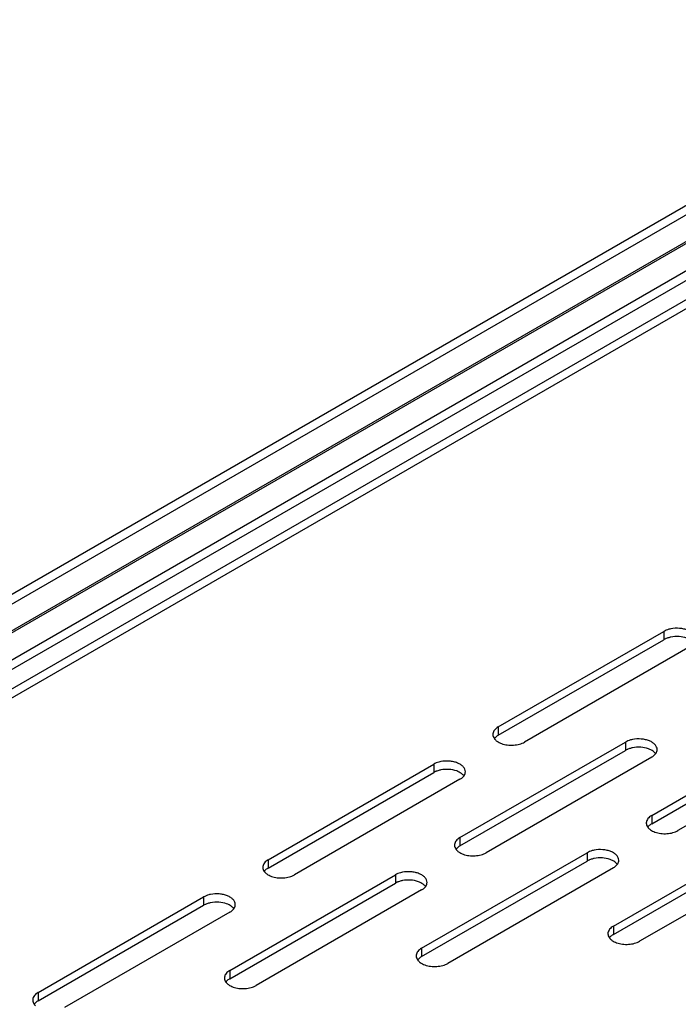
# Model space of a CAD drawing. Units: inches. Extents: x 1.6 to 88.3, y 1.6 to 57.1.
# Drawn here: x 62.6 to 65.6, y 42.8 to 47.4 of the extents above; entities that cross this region are included whole.
import ezdxf

# ---------------------------------------------------------------- set-up
doc = ezdxf.new("R2010")
doc.units = ezdxf.units.IN
doc.header["$LTSCALE"] = 4.986667
doc.header["$MEASUREMENT"] = 0
doc.layers.get('0').update_dxf_attribs({"linetype": 'CONTINUOUS'})
doc.layers.add('03_ALL_AXES', color=7, linetype='CONTINUOUS')

msp = doc.modelspace()

# ---------------------------------------------------------------- linework, layer by layer
at = {"color": 7, "linetype": 'Continuous'}
for p, q in [((74.5633, 51.5053), (58.3879, 42.1664)), ((74.5666, 51.498), (58.3958, 42.1619)), ((74.7273, 51.4209), (58.5429, 42.0769)), ((58.5038, 42.0995), (74.5927, 51.3884)), ((74.6014, 51.3918), (58.5052, 42.0987)), ((58.6854, 42.0709), (74.795, 51.3717)), ((58.7479, 42.0647), (74.8346, 51.3522)), ((58.2422, 42.2505), (65.8174, 46.6241)), ((65.8188, 46.6233), (58.2436, 42.2497)), ((65.8565, 46.6015), (58.2813, 42.228))]:
    msp.add_line(p, q, dxfattribs=at)
at = {"layer": '03_ALL_AXES', "color": 7, "linetype": 'Continuous'}
for p, q in [((64.7757, 44.1163), (65.5386, 44.5568)), ((65.5386, 44.5568), (65.5386, 44.5184)), ((64.7757, 44.0779), (65.5386, 44.5184)), ((65.6595, 44.487), (64.8966, 44.0465)), ((65.4828, 43.7081), (66.2457, 44.1486)), ((64.7757, 44.1163), (64.7757, 44.0779)), ((65.4828, 43.6697), (66.2457, 44.1102)), ((64.5989, 43.606), (65.3619, 44.0465)), ((65.3619, 44.0465), (65.3619, 44.0081)), ((66.3667, 44.0788), (65.6037, 43.6383)), ((64.5989, 43.5676), (65.3619, 44.0081)), ((65.5005, 43.9916), (65.503, 43.9953)), ((65.4828, 43.9767), (64.7198, 43.5362)), ((63.715, 43.5039), (64.478, 43.9444)), ((63.715, 43.4656), (64.478, 43.9061)), ((64.478, 43.9444), (64.478, 43.9061)), ((64.5989, 43.8746), (63.8359, 43.4341)), ((64.6166, 43.8895), (64.6191, 43.8932)), ((65.4828, 43.7081), (65.4828, 43.6697)), ((65.306, 43.1978), (66.069, 43.6383)), ((64.5989, 43.606), (64.5989, 43.5676)), ((65.306, 43.1594), (66.069, 43.5999)), ((66.1899, 43.5685), (65.4269, 43.128)), ((63.715, 43.5039), (63.715, 43.4656)), ((64.4221, 43.0957), (65.1851, 43.5362)), ((64.4221, 43.0573), (65.1851, 43.4978)), ((65.1851, 43.5362), (65.1851, 43.4978)), ((65.306, 43.4664), (64.543, 43.0259)), ((65.3237, 43.4813), (65.3262, 43.485)), ((63.5382, 42.9936), (64.3012, 43.4341)), ((64.3012, 43.4341), (64.3012, 43.3958)), ((63.5382, 42.9553), (64.3012, 43.3958)), ((64.4221, 43.3643), (63.6592, 42.9238)), ((64.4398, 43.3792), (64.4424, 43.3829)), ((62.6544, 42.8916), (63.4173, 43.3321)), ((63.4173, 43.3321), (63.4173, 43.2937)), ((62.6544, 42.8532), (63.4173, 43.2937)), ((63.5559, 43.2772), (63.5585, 43.2809)), ((63.5382, 43.2623), (62.7753, 42.8218)), ((65.306, 43.1978), (65.306, 43.1594)), ((64.4221, 43.0957), (64.4221, 43.0573)), ((63.5382, 42.9936), (63.5382, 42.9553)), ((62.6544, 42.8916), (62.6544, 42.8532))]:
    msp.add_line(p, q, dxfattribs=at)
for centre in [(64.7794, 44.0814), (65.4865, 43.6731), (64.6026, 43.5711), (63.7187, 43.469), (65.3097, 43.1628), (64.4258, 43.0608), (63.5419, 42.9587), (62.6581, 42.8567)]:
    msp.add_arc(centre, 0.0287, 172.926, 180.1029, dxfattribs=at)
for points, knots in [([(65.5709, 44.5685), (65.5679, 44.5679), (65.5567, 44.5652), (65.5459, 44.561), (65.5386, 44.5568)], [0, 0, 0, 0, 0.265662, 1, 1, 1, 1]), ([(65.6846, 44.522), (65.6846, 44.5259), (65.6827, 44.5343), (65.6751, 44.5455), (65.6633, 44.5552), (65.6482, 44.5629), (65.6304, 44.5683), (65.6043, 44.5722), (65.584, 44.5712), (65.5709, 44.5685)], [0, 0, 0, 0, 0.087604, 0.184067, 0.294433, 0.419617, 0.557463, 0.703786, 1, 1, 1, 1]), ([(65.5498, 44.5238), (65.5488, 44.5234), (65.545, 44.5218), (65.5413, 44.52), (65.5386, 44.5184)], [0, 0, 0, 0, 0.25802, 1, 1, 1, 1]), ([(65.5709, 44.5301), (65.569, 44.5297), (65.5618, 44.5281), (65.5548, 44.5259), (65.5498, 44.5238)], [0, 0, 0, 0, 0.258013, 1, 1, 1, 1]), ([(65.6446, 44.5253), (65.6331, 44.5295), (65.6083, 44.5342), (65.5832, 44.5326), (65.5709, 44.5301)], [0, 0, 0, 0, 0.491612, 1, 1, 1, 1]), ([(64.7757, 44.1163), (64.7723, 44.1143), (64.766, 44.1101), (64.7583, 44.1024), (64.753, 44.094), (64.7512, 44.0879), (64.7508, 44.0849)], [0, 0, 0, 0, 0.286004, 0.546305, 0.781911, 1, 1, 1, 1]), ([(64.7506, 44.0813), (64.7506, 44.0781), (64.7519, 44.0712), (64.7552, 44.0652), (64.7573, 44.0623)], [0, 0, 0, 0, 0.482376, 1, 1, 1, 1]), ([(64.7573, 44.0623), (64.7578, 44.0617), (64.7597, 44.0591), (64.7619, 44.0568), (64.7637, 44.0551)], [0, 0, 0, 0, 0.241513, 1, 1, 1, 1]), ([(64.7757, 44.0779), (64.7739, 44.0769), (64.7673, 44.0728), (64.7614, 44.0675), (64.758, 44.063)], [0, 0, 0, 0, 0.268734, 1, 1, 1, 1]), ([(64.7637, 44.0551), (64.7655, 44.0535), (64.7736, 44.047), (64.7831, 44.0423), (64.7906, 44.0396)], [0, 0, 0, 0, 0.22939, 1, 1, 1, 1]), ([(64.7906, 44.0396), (64.7992, 44.0365), (64.8175, 44.0323), (64.8455, 44.0314), (64.8726, 44.0358), (64.8893, 44.0423), (64.8966, 44.0465)], [0, 0, 0, 0, 0.249739, 0.512188, 0.768502, 1, 1, 1, 1]), ([(65.3941, 44.0582), (65.3911, 44.0576), (65.38, 44.0549), (65.3691, 44.0507), (65.3619, 44.0465)], [0, 0, 0, 0, 0.265662, 1, 1, 1, 1]), ([(65.5078, 44.0117), (65.5078, 44.0156), (65.5059, 44.024), (65.4983, 44.0352), (65.4866, 44.0449), (65.4714, 44.0526), (65.4536, 44.058), (65.4276, 44.0619), (65.4072, 44.0609), (65.3941, 44.0582)], [0, 0, 0, 0, 0.087604, 0.184067, 0.294433, 0.419617, 0.557463, 0.703786, 1, 1, 1, 1]), ([(65.373, 44.0135), (65.372, 44.0131), (65.3682, 44.0115), (65.3645, 44.0097), (65.3619, 44.0081)], [0, 0, 0, 0, 0.25802, 1, 1, 1, 1]), ([(65.3941, 44.0198), (65.3922, 44.0194), (65.3851, 44.0178), (65.378, 44.0156), (65.373, 44.0135)], [0, 0, 0, 0, 0.258013, 1, 1, 1, 1]), ([(65.4678, 44.015), (65.4563, 44.0192), (65.4316, 44.0239), (65.4065, 44.0223), (65.3941, 44.0198)], [0, 0, 0, 0, 0.491612, 1, 1, 1, 1]), ([(65.4947, 43.9995), (65.493, 44.0011), (65.4848, 44.0076), (65.4753, 44.0123), (65.4678, 44.015)], [0, 0, 0, 0, 0.22939, 1, 1, 1, 1]), ([(65.5011, 43.9923), (65.5007, 43.993), (65.4987, 43.9955), (65.4965, 43.9978), (65.4947, 43.9995)], [0, 0, 0, 0, 0.241513, 1, 1, 1, 1]), ([(65.503, 43.9953), (65.5045, 43.9978), (65.507, 44.0031), (65.5078, 44.0089), (65.5078, 44.0117)], [0, 0, 0, 0, 0.513208, 1, 1, 1, 1]), ([(64.5102, 43.9561), (64.5072, 43.9555), (64.4961, 43.9529), (64.4853, 43.9486), (64.478, 43.9444)], [0, 0, 0, 0, 0.265662, 1, 1, 1, 1]), ([(64.6239, 43.9096), (64.6239, 43.9136), (64.622, 43.922), (64.6144, 43.9332), (64.6027, 43.9428), (64.5875, 43.9505), (64.5697, 43.956), (64.5437, 43.9599), (64.5233, 43.9588), (64.5102, 43.9561)], [0, 0, 0, 0, 0.087604, 0.184067, 0.294433, 0.419617, 0.557463, 0.703786, 1, 1, 1, 1]), ([(65.4828, 43.9767), (65.4846, 43.9777), (65.4911, 43.9819), (65.497, 43.9871), (65.5005, 43.9916)], [0, 0, 0, 0, 0.268734, 1, 1, 1, 1]), ([(64.4891, 43.9115), (64.4881, 43.9111), (64.4843, 43.9095), (64.4806, 43.9076), (64.478, 43.9061)], [0, 0, 0, 0, 0.25802, 1, 1, 1, 1]), ([(64.5102, 43.9178), (64.5083, 43.9174), (64.5012, 43.9158), (64.4942, 43.9135), (64.4891, 43.9115)], [0, 0, 0, 0, 0.258013, 1, 1, 1, 1]), ([(64.5839, 43.913), (64.5724, 43.9171), (64.5477, 43.9218), (64.5226, 43.9203), (64.5102, 43.9178)], [0, 0, 0, 0, 0.491612, 1, 1, 1, 1]), ([(64.6108, 43.8974), (64.6091, 43.899), (64.601, 43.9056), (64.5915, 43.9102), (64.5839, 43.913)], [0, 0, 0, 0, 0.22939, 1, 1, 1, 1]), ([(64.6191, 43.8932), (64.6207, 43.8958), (64.6231, 43.901), (64.6239, 43.9068), (64.6239, 43.9096)], [0, 0, 0, 0, 0.513208, 1, 1, 1, 1]), ([(64.5989, 43.8746), (64.6007, 43.8757), (64.6072, 43.8798), (64.6131, 43.8851), (64.6166, 43.8895)], [0, 0, 0, 0, 0.268734, 1, 1, 1, 1]), ([(64.6173, 43.8903), (64.6168, 43.8909), (64.6148, 43.8934), (64.6126, 43.8958), (64.6108, 43.8974)], [0, 0, 0, 0, 0.241513, 1, 1, 1, 1]), ([(65.4828, 43.7081), (65.4794, 43.7061), (65.4731, 43.7018), (65.4654, 43.6942), (65.4601, 43.6858), (65.4583, 43.6797), (65.458, 43.6767)], [0, 0, 0, 0, 0.286004, 0.546305, 0.781911, 1, 1, 1, 1]), ([(65.4577, 43.6731), (65.4577, 43.6698), (65.459, 43.663), (65.4623, 43.6569), (65.4644, 43.6541)], [0, 0, 0, 0, 0.482376, 1, 1, 1, 1]), ([(65.4644, 43.6541), (65.4649, 43.6534), (65.4668, 43.6509), (65.469, 43.6486), (65.4708, 43.6469)], [0, 0, 0, 0, 0.241513, 1, 1, 1, 1]), ([(65.4828, 43.6697), (65.481, 43.6687), (65.4744, 43.6645), (65.4685, 43.6593), (65.4651, 43.6548)], [0, 0, 0, 0, 0.268734, 1, 1, 1, 1]), ([(65.4708, 43.6469), (65.4726, 43.6453), (65.4807, 43.6388), (65.4902, 43.6341), (65.4977, 43.6314)], [0, 0, 0, 0, 0.22939, 1, 1, 1, 1]), ([(65.4977, 43.6314), (65.5063, 43.6283), (65.5246, 43.6241), (65.5526, 43.6232), (65.5797, 43.6275), (65.5964, 43.6341), (65.6037, 43.6383)], [0, 0, 0, 0, 0.249739, 0.512188, 0.768502, 1, 1, 1, 1]), ([(64.5989, 43.606), (64.5955, 43.604), (64.5892, 43.5998), (64.5815, 43.5921), (64.5762, 43.5837), (64.5744, 43.5776), (64.5741, 43.5746)], [0, 0, 0, 0, 0.286004, 0.546305, 0.781911, 1, 1, 1, 1]), ([(64.5739, 43.571), (64.5739, 43.5677), (64.5751, 43.5609), (64.5785, 43.5548), (64.5805, 43.552)], [0, 0, 0, 0, 0.482376, 1, 1, 1, 1]), ([(64.5805, 43.552), (64.581, 43.5514), (64.5829, 43.5488), (64.5852, 43.5465), (64.587, 43.5448)], [0, 0, 0, 0, 0.241513, 1, 1, 1, 1]), ([(64.5989, 43.5676), (64.5971, 43.5666), (64.5906, 43.5625), (64.5847, 43.5572), (64.5812, 43.5527)], [0, 0, 0, 0, 0.268734, 1, 1, 1, 1]), ([(64.587, 43.5448), (64.5887, 43.5432), (64.5968, 43.5367), (64.6063, 43.532), (64.6139, 43.5293)], [0, 0, 0, 0, 0.22939, 1, 1, 1, 1]), ([(65.2173, 43.5479), (65.2143, 43.5473), (65.2032, 43.5446), (65.1924, 43.5404), (65.1851, 43.5362)], [0, 0, 0, 0, 0.265662, 1, 1, 1, 1]), ([(65.331, 43.5014), (65.331, 43.5053), (65.3292, 43.5137), (65.3215, 43.5249), (65.3098, 43.5346), (65.2946, 43.5423), (65.2768, 43.5477), (65.2508, 43.5516), (65.2304, 43.5506), (65.2173, 43.5479)], [0, 0, 0, 0, 0.087604, 0.184067, 0.294433, 0.419617, 0.557463, 0.703786, 1, 1, 1, 1]), ([(63.715, 43.5039), (63.7116, 43.502), (63.7053, 43.4977), (63.6976, 43.4901), (63.6923, 43.4817), (63.6906, 43.4755), (63.6902, 43.4726)], [0, 0, 0, 0, 0.286004, 0.546305, 0.781911, 1, 1, 1, 1]), ([(64.6139, 43.5293), (64.6224, 43.5262), (64.6407, 43.522), (64.6687, 43.5211), (64.6958, 43.5255), (64.7125, 43.532), (64.7198, 43.5362)], [0, 0, 0, 0, 0.249739, 0.512188, 0.768502, 1, 1, 1, 1]), ([(65.1962, 43.5032), (65.1952, 43.5028), (65.1914, 43.5012), (65.1877, 43.4994), (65.1851, 43.4978)], [0, 0, 0, 0, 0.25802, 1, 1, 1, 1]), ([(65.2173, 43.5095), (65.2154, 43.5091), (65.2083, 43.5075), (65.2013, 43.5053), (65.1962, 43.5032)], [0, 0, 0, 0, 0.258013, 1, 1, 1, 1]), ([(65.291, 43.5047), (65.2795, 43.5089), (65.2548, 43.5135), (65.2297, 43.512), (65.2173, 43.5095)], [0, 0, 0, 0, 0.491612, 1, 1, 1, 1]), ([(65.3179, 43.4892), (65.3162, 43.4908), (65.3081, 43.4973), (65.2986, 43.502), (65.291, 43.5047)], [0, 0, 0, 0, 0.22939, 1, 1, 1, 1]), ([(65.3262, 43.485), (65.3278, 43.4875), (65.3302, 43.4928), (65.331, 43.4986), (65.331, 43.5014)], [0, 0, 0, 0, 0.513208, 1, 1, 1, 1]), ([(63.69, 43.469), (63.69, 43.4657), (63.6912, 43.4588), (63.6946, 43.4528), (63.6966, 43.4499)], [0, 0, 0, 0, 0.482376, 1, 1, 1, 1]), ([(63.6966, 43.4499), (63.6971, 43.4493), (63.6991, 43.4468), (63.7013, 43.4444), (63.7031, 43.4428)], [0, 0, 0, 0, 0.241513, 1, 1, 1, 1]), ([(63.715, 43.4656), (63.7132, 43.4645), (63.7067, 43.4604), (63.7008, 43.4552), (63.6973, 43.4507)], [0, 0, 0, 0, 0.268734, 1, 1, 1, 1]), ([(64.4472, 43.3993), (64.4472, 43.4033), (64.4453, 43.4117), (64.4376, 43.4229), (64.4259, 43.4325), (64.4107, 43.4402), (64.3929, 43.4457), (64.3669, 43.4496), (64.3466, 43.4485), (64.3334, 43.4458)], [0, 0, 0, 0, 0.087604, 0.184067, 0.294433, 0.419617, 0.557463, 0.703786, 1, 1, 1, 1]), ([(65.306, 43.4664), (65.3078, 43.4674), (65.3143, 43.4716), (65.3202, 43.4768), (65.3237, 43.4813)], [0, 0, 0, 0, 0.268734, 1, 1, 1, 1]), ([(65.3244, 43.482), (65.3239, 43.4827), (65.322, 43.4852), (65.3197, 43.4875), (65.3179, 43.4892)], [0, 0, 0, 0, 0.241513, 1, 1, 1, 1]), ([(63.7031, 43.4428), (63.7048, 43.4412), (63.7129, 43.4346), (63.7224, 43.43), (63.73, 43.4272)], [0, 0, 0, 0, 0.22939, 1, 1, 1, 1]), ([(63.73, 43.4272), (63.7385, 43.4242), (63.7568, 43.42), (63.7849, 43.4191), (63.8119, 43.4234), (63.8286, 43.4299), (63.8359, 43.4341)], [0, 0, 0, 0, 0.249739, 0.512188, 0.768502, 1, 1, 1, 1]), ([(64.3334, 43.4458), (64.3304, 43.4452), (64.3193, 43.4426), (64.3085, 43.4383), (64.3012, 43.4341)], [0, 0, 0, 0, 0.265662, 1, 1, 1, 1]), ([(64.3334, 43.4075), (64.3316, 43.4071), (64.3244, 43.4055), (64.3174, 43.4032), (64.3124, 43.4012)], [0, 0, 0, 0, 0.258013, 1, 1, 1, 1]), ([(64.4071, 43.4027), (64.3957, 43.4068), (64.3709, 43.4115), (64.3458, 43.41), (64.3334, 43.4075)], [0, 0, 0, 0, 0.491612, 1, 1, 1, 1]), ([(64.3124, 43.4012), (64.3114, 43.4008), (64.3076, 43.3992), (64.3039, 43.3973), (64.3012, 43.3958)], [0, 0, 0, 0, 0.25802, 1, 1, 1, 1]), ([(64.4341, 43.3871), (64.4323, 43.3887), (64.4242, 43.3953), (64.4147, 43.3999), (64.4071, 43.4027)], [0, 0, 0, 0, 0.22939, 1, 1, 1, 1]), ([(64.4221, 43.3643), (64.4239, 43.3654), (64.4305, 43.3695), (64.4364, 43.3747), (64.4398, 43.3792)], [0, 0, 0, 0, 0.268734, 1, 1, 1, 1]), ([(64.4405, 43.38), (64.44, 43.3806), (64.4381, 43.3831), (64.4358, 43.3855), (64.4341, 43.3871)], [0, 0, 0, 0, 0.241513, 1, 1, 1, 1]), ([(64.4424, 43.3829), (64.4439, 43.3854), (64.4463, 43.3907), (64.4472, 43.3965), (64.4472, 43.3993)], [0, 0, 0, 0, 0.513208, 1, 1, 1, 1]), ([(63.4495, 43.3438), (63.4466, 43.3432), (63.4354, 43.3405), (63.4246, 43.3363), (63.4173, 43.3321)], [0, 0, 0, 0, 0.265662, 1, 1, 1, 1]), ([(63.5633, 43.2972), (63.5633, 43.3012), (63.5614, 43.3096), (63.5538, 43.3208), (63.542, 43.3304), (63.5269, 43.3381), (63.5091, 43.3436), (63.483, 43.3475), (63.4627, 43.3464), (63.4495, 43.3438)], [0, 0, 0, 0, 0.087604, 0.184067, 0.294433, 0.419617, 0.557463, 0.703786, 1, 1, 1, 1]), ([(63.4285, 43.2991), (63.4275, 43.2987), (63.4237, 43.2971), (63.42, 43.2952), (63.4173, 43.2937)], [0, 0, 0, 0, 0.25802, 1, 1, 1, 1]), ([(63.4495, 43.3054), (63.4477, 43.305), (63.4405, 43.3034), (63.4335, 43.3012), (63.4285, 43.2991)], [0, 0, 0, 0, 0.258013, 1, 1, 1, 1]), ([(63.5233, 43.3006), (63.5118, 43.3048), (63.487, 43.3094), (63.4619, 43.3079), (63.4495, 43.3054)], [0, 0, 0, 0, 0.491612, 1, 1, 1, 1]), ([(63.5502, 43.2851), (63.5484, 43.2867), (63.5403, 43.2932), (63.5308, 43.2979), (63.5233, 43.3006)], [0, 0, 0, 0, 0.22939, 1, 1, 1, 1]), ([(63.5382, 43.2623), (63.54, 43.2633), (63.5466, 43.2674), (63.5525, 43.2727), (63.5559, 43.2772)], [0, 0, 0, 0, 0.268734, 1, 1, 1, 1]), ([(63.5566, 43.2779), (63.5561, 43.2785), (63.5542, 43.2811), (63.552, 43.2834), (63.5502, 43.2851)], [0, 0, 0, 0, 0.241513, 1, 1, 1, 1]), ([(63.5585, 43.2809), (63.56, 43.2834), (63.5624, 43.2887), (63.5633, 43.2944), (63.5633, 43.2972)], [0, 0, 0, 0, 0.513208, 1, 1, 1, 1]), ([(65.306, 43.1978), (65.3026, 43.1958), (65.2963, 43.1915), (65.2886, 43.1839), (65.2833, 43.1755), (65.2816, 43.1694), (65.2812, 43.1664)], [0, 0, 0, 0, 0.286004, 0.546305, 0.781911, 1, 1, 1, 1]), ([(65.281, 43.1628), (65.281, 43.1595), (65.2822, 43.1527), (65.2856, 43.1466), (65.2876, 43.1438)], [0, 0, 0, 0, 0.482376, 1, 1, 1, 1]), ([(65.2876, 43.1438), (65.2881, 43.1431), (65.2901, 43.1406), (65.2923, 43.1382), (65.2941, 43.1366)], [0, 0, 0, 0, 0.241513, 1, 1, 1, 1]), ([(65.306, 43.1594), (65.3042, 43.1584), (65.2977, 43.1542), (65.2918, 43.149), (65.2883, 43.1445)], [0, 0, 0, 0, 0.268734, 1, 1, 1, 1]), ([(65.2941, 43.1366), (65.2958, 43.135), (65.3039, 43.1285), (65.3134, 43.1238), (65.321, 43.1211)], [0, 0, 0, 0, 0.22939, 1, 1, 1, 1]), ([(64.4221, 43.0957), (64.4187, 43.0937), (64.4124, 43.0895), (64.4047, 43.0818), (64.3994, 43.0734), (64.3977, 43.0673), (64.3973, 43.0643)], [0, 0, 0, 0, 0.286004, 0.546305, 0.781911, 1, 1, 1, 1]), ([(65.321, 43.1211), (65.3295, 43.118), (65.3478, 43.1138), (65.3759, 43.1129), (65.4029, 43.1172), (65.4196, 43.1238), (65.4269, 43.128)], [0, 0, 0, 0, 0.249739, 0.512188, 0.768502, 1, 1, 1, 1]), ([(64.3971, 43.0607), (64.3971, 43.0574), (64.3983, 43.0506), (64.4017, 43.0445), (64.4038, 43.0417)], [0, 0, 0, 0, 0.482376, 1, 1, 1, 1]), ([(64.4038, 43.0417), (64.4042, 43.0411), (64.4062, 43.0385), (64.4084, 43.0362), (64.4102, 43.0345)], [0, 0, 0, 0, 0.241513, 1, 1, 1, 1]), ([(64.4221, 43.0573), (64.4203, 43.0563), (64.4138, 43.0522), (64.4079, 43.0469), (64.4044, 43.0424)], [0, 0, 0, 0, 0.268734, 1, 1, 1, 1]), ([(64.4102, 43.0345), (64.4119, 43.0329), (64.4201, 43.0264), (64.4296, 43.0217), (64.4371, 43.019)], [0, 0, 0, 0, 0.22939, 1, 1, 1, 1]), ([(64.4371, 43.019), (64.4456, 43.0159), (64.4639, 43.0117), (64.492, 43.0108), (64.519, 43.0152), (64.5358, 43.0217), (64.543, 43.0259)], [0, 0, 0, 0, 0.249739, 0.512188, 0.768502, 1, 1, 1, 1]), ([(63.5132, 42.9587), (63.5132, 42.9554), (63.5145, 42.9485), (63.5178, 42.9425), (63.5199, 42.9396)], [0, 0, 0, 0, 0.482376, 1, 1, 1, 1]), ([(63.5382, 42.9936), (63.5348, 42.9917), (63.5286, 42.9874), (63.5209, 42.9798), (63.5155, 42.9714), (63.5138, 42.9652), (63.5134, 42.9623)], [0, 0, 0, 0, 0.286004, 0.546305, 0.781911, 1, 1, 1, 1]), ([(63.5382, 42.9553), (63.5364, 42.9542), (63.5299, 42.9501), (63.524, 42.9448), (63.5205, 42.9404)], [0, 0, 0, 0, 0.268734, 1, 1, 1, 1]), ([(63.5199, 42.9396), (63.5203, 42.939), (63.5223, 42.9365), (63.5245, 42.9341), (63.5263, 42.9325)], [0, 0, 0, 0, 0.241513, 1, 1, 1, 1]), ([(63.5263, 42.9325), (63.5281, 42.9309), (63.5362, 42.9243), (63.5457, 42.9197), (63.5532, 42.9169)], [0, 0, 0, 0, 0.22939, 1, 1, 1, 1]), ([(63.5532, 42.9169), (63.5617, 42.9138), (63.58, 42.9097), (63.6081, 42.9088), (63.6352, 42.9131), (63.6519, 42.9196), (63.6592, 42.9238)], [0, 0, 0, 0, 0.249739, 0.512188, 0.768502, 1, 1, 1, 1]), ([(62.6544, 42.8916), (62.6509, 42.8896), (62.6447, 42.8853), (62.637, 42.8777), (62.6317, 42.8693), (62.6299, 42.8632), (62.6295, 42.8602)], [0, 0, 0, 0, 0.286004, 0.546305, 0.781911, 1, 1, 1, 1]), ([(62.6293, 42.8566), (62.6293, 42.8533), (62.6306, 42.8465), (62.6339, 42.8404), (62.636, 42.8376)], [0, 0, 0, 0, 0.482376, 1, 1, 1, 1]), ([(62.636, 42.8376), (62.6364, 42.8369), (62.6384, 42.8344), (62.6406, 42.8321), (62.6424, 42.8304)], [0, 0, 0, 0, 0.241513, 1, 1, 1, 1]), ([(62.6544, 42.8532), (62.6526, 42.8522), (62.646, 42.848), (62.6401, 42.8428), (62.6367, 42.8383)], [0, 0, 0, 0, 0.268734, 1, 1, 1, 1])]:
    msp.add_open_spline(points, degree=3, knots=knots, dxfattribs=at)

doc.saveas('drawing.dxf')
